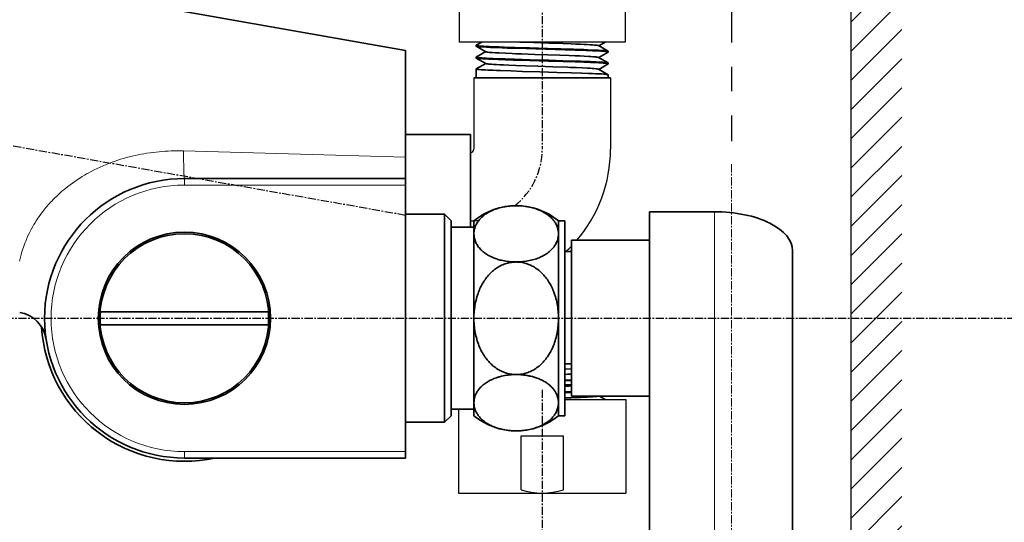
# Model space of a CAD drawing. Units: millimetres. Extents: x 1414 to 3018, y -158 to 2234.
# Drawn here: x 2129 to 2280, y 995 to 1072 of the extents above; entities that cross this region are included whole.
import ezdxf

# ---------------------------------------------------------------- set-up
doc = ezdxf.new("R2010")
doc.units = ezdxf.units.MM
doc.linetypes.add('CENTER', pattern=[2, 1.25, -0.25, 0.25, -0.25])
doc.layers.add('hidden', color=4, linetype='CENTER', lineweight=9)
doc.layers.add('치수선', color=4, linetype='Continuous', lineweight=9)
doc.layers.add('标注', color=1, linetype='CENTER')
doc.styles.get("Standard").update_dxf_attribs({"font": 'romans.shx'})
doc.dimstyles.new('ISO-25', dxfattribs={"dimtxt": 10, "dimasz": 5, "dimexe": 1.25, "dimexo": 0.625, "dimgap": 1.3, "dimtad": 1, "dimdsep": 46, "dimtxsty": 'Standard', "dimcen": 2.5, "dimadec": 0, "dimazin": 0, "dimtfac": 1, "dimtmove": 0, "dimatfit": 3, "dimfxl": 1, "dimarcsym": 0})

# ---------------------------------------------------------------- blocks, each defined once
blk = doc.blocks.new('*D34')
at = {"layer": 'Defpoints', "color": 0, "transparency": 16777216}
for p in [(2029.46, 1070.24), (1978.35, 1061.46), (2187.92, 1042.3), (2020.39, 1026.46), (2316.69, 1026.46)]:
    blk.add_point(p, dxfattribs=at)
at = {"layer": '치수선', "color": 0, "lineweight": -2, "transparency": 16777216}
for p, q in [((2028.85, 1070.35), (1979.66, 1079.02)), ((2019.77, 1026.46), (1975.06, 1026.46))]:
    blk.add_line(p, q, dxfattribs=at)
blk.add_arc((2277.72, 1026.46), 301.41, 170.9495, 179.0495, dxfattribs=at)
at = {"layer": '치수선', "color": 0, "transparency": 16777216}
for points in [[(1979.24, 1074.01), (1980.89, 1073.74), (1980.89, 1078.8)], [(1977.19, 1031.45), (1975.52, 1031.47), (1976.31, 1026.46)]]:
    blk.add_solid(points, dxfattribs=at)
at = {"layer": '치수선', "color": 0, "transparency": 16777216, "insert": (1971.18, 1053.28), "char_height": 10, "attachment_point": 5, "rotation": 84.9995}
blk.add_mtext('10°', dxfattribs=at)
blk = doc.blocks.new('*D41')
at = {"layer": 'Defpoints', "color": 0, "transparency": 16777216}
for p in [(2054.65, 1065.8), (2256.42, 938.34), (2054.65, 872.08)]:
    blk.add_point(p, dxfattribs=at)
at = {"layer": '치수선', "color": 0, "lineweight": -2, "transparency": 16777216}
for p, q in [((2054.65, 1065.17), (2054.65, 870.83)), ((2256.42, 937.71), (2256.42, 870.83)), ((2251.42, 872.08), (2059.65, 872.08))]:
    blk.add_line(p, q, dxfattribs=at)
at = {"layer": '치수선', "color": 0, "transparency": 16777216}
for points in [[(2059.65, 872.91), (2059.65, 871.24), (2054.65, 872.08)], [(2251.42, 872.91), (2251.42, 871.24), (2256.42, 872.08)]]:
    blk.add_solid(points, dxfattribs=at)
at = {"layer": '치수선', "color": 0, "transparency": 16777216, "insert": (2155.54, 878.38), "char_height": 10, "attachment_point": 5}
blk.add_mtext('201.78', dxfattribs=at)
blk = doc.blocks.new('*D95')
at = {"layer": 'Defpoints', "color": 0, "transparency": 16777216}
for p in [(2168.78, 1501), (2256.42, 1481.49), (2086.37, 1324.27), (2186.35, 1210.56), (2256.42, 976.14)]:
    blk.add_point(p, dxfattribs=at)
at = {"layer": '치수선', "color": 0, "lineweight": -2, "transparency": 16777216}
blk.add_line((2086.11, 1323.7), (2051.56, 1249.62), dxfattribs=at)
blk.add_arc((2256.42, 1688.95), 483.49, 245.5925, 269.4075, dxfattribs=at)
at = {"layer": '치수선', "color": 0, "transparency": 16777216}
for points in [[(2056.28, 1247.91), (2056.98, 1249.42), (2052.09, 1250.76)], [(2251.43, 1206.32), (2251.42, 1204.65), (2256.42, 1205.46)]]:
    blk.add_solid(points, dxfattribs=at)
at = {"layer": '치수선', "color": 0, "transparency": 16777216, "insert": (2147.07, 1224.46), "char_height": 10, "attachment_point": 5, "rotation": 346.7518}
blk.add_mtext('25°', dxfattribs=at)
blk = doc.blocks.new('*D96')
at = {"layer": 'Defpoints', "color": 0, "transparency": 16777216}
for p in [(2256.42, 1481.49), (2141.09, 1288.51), (2118.86, 1269.75), (2119.81, 1177.3), (2256.42, 976.14)]:
    blk.add_point(p, dxfattribs=at)
at = {"layer": '치수선', "color": 0, "lineweight": -2, "transparency": 16777216}
blk.add_line((2118.38, 1269.35), (2064.93, 1224.27), dxfattribs=at)
blk.add_arc((2256.42, 1385.79), 249.26, 221.2961, 268.8507, dxfattribs=at)
at = {"layer": '치수선', "color": 0, "transparency": 16777216}
for points in [[(2068.52, 1220.74), (2069.78, 1221.83), (2065.89, 1225.07)], [(2251.43, 1137.41), (2251.42, 1135.74), (2256.42, 1136.52)]]:
    blk.add_solid(points, dxfattribs=at)
at = {"layer": '치수선', "color": 0, "transparency": 16777216, "insert": (2154.03, 1165.46), "char_height": 10, "attachment_point": 5, "rotation": 335.0734}
blk.add_mtext('50°', dxfattribs=at)

msp = doc.modelspace()

# ---------------------------------------------------------------- hatches: boundary and pattern name
h = msp.add_hatch()
h.set_pattern_fill('ANSI31', color=256)
h.set_pattern_definition([(45, (27.313, 118.148), (-2.245064, 2.245064), [])])
h.paths.add_polyline_path([(2256.424, 976.139), (2256.424, 1481.492), (2264.214, 1481.492), (2264.214, 976.139)])

# ---------------------------------------------------------------- linework, layer by layer
for p, q in [((2256.424, 976.139), (2256.424, 1481.492)), ((2196.174, 1099.943), (2196.174, 1068.961)), ((2221.674, 1099.943), (2221.674, 1068.961)), ((2221.674, 1068.961), (2196.174, 1068.961)), ((2198.424, 1063.461), (2198.424, 1052.461)), ((2219.424, 1063.461), (2219.424, 1052.461)), ((2212.424, 1013.961), (2221.774, 1013.961)), ((2221.774, 1013.961), (2221.774, 999.561)), ((2196.074, 1012.461), (2196.074, 999.561)), ((2205.674, 1000.061), (2205.674, 1008.361)), ((2205.674, 1008.361), (2212.174, 1008.361)), ((2212.174, 1000.061), (2212.174, 1008.361)), ((2196.074, 999.561), (2221.774, 999.561))]:
    msp.add_line(p, q)
at = {"color": 7, "lineweight": 35}
for p, q in [((2187.924, 1067.683), (2127.53, 1078.332)), ((2198.424, 1063.461), (2219.424, 1063.461)), ((2153.924, 1047.961), (2187.924, 1047.961)), ((2187.924, 1005.961), (2187.924, 1046.961)), ((2213.424, 1016.068), (2213.424, 1038.461)), ((2247.424, 976.231), (2247.424, 1036.853)), ((2247.424, 976.231), (2247.424, 1036.853)), ((2212.424, 1033.961), (2212.424, 1011.461)), ((2225.424, 979.633), (2225.424, 1032.461)), ((2212.424, 1019.461), (2213.424, 1019.461)), ((2187.924, 1004.961), (2153.924, 1004.961))]:
    msp.add_line(p, q, dxfattribs=at)
at = {"color": 7, "lineweight": 35, "ltscale": 0.02495}
msp.add_line((2198.786, 1068.461), (2199.65, 1068.961), dxfattribs=at)
at = {"color": 7, "lineweight": 35, "ltscale": 0.02854}
for p, q in [((2217.617, 1068.389), (2218.605, 1068.961)), ((2217.74, 1014.461), (2218.605, 1013.96))]:
    msp.add_line(p, q, dxfattribs=at)
at = {"color": 7, "lineweight": 35, "ltscale": 0.411363}
msp.add_line((2187.924, 1067.683), (2187.924, 1051.228), dxfattribs=at)
at = {"color": 7, "lineweight": 35, "ltscale": 0.002887}
for p, q in [((2198.774, 1068.447), (2198.774, 1068.331)), ((2219.074, 1067.54), (2219.074, 1067.424)), ((2198.774, 1066.633), (2198.774, 1066.517)), ((2219.074, 1065.725), (2219.074, 1065.61))]:
    msp.add_line(p, q, dxfattribs=at)
at = {"color": 7, "lineweight": 35, "ltscale": 0.042869}
msp.add_line((2200.271, 1067.46), (2198.786, 1068.317), dxfattribs=at)
at = {"color": 7, "lineweight": 35, "ltscale": 0.041729}
msp.add_line((2198.786, 1066.647), (2200.232, 1067.482), dxfattribs=at)
at = {"color": 7, "lineweight": 35, "ltscale": 0.042422}
msp.add_line((2219.057, 1067.556), (2217.588, 1068.406), dxfattribs=at)
at = {"color": 7, "lineweight": 35, "ltscale": 0.041688}
msp.add_line((2217.617, 1066.575), (2219.061, 1067.41), dxfattribs=at)
at = {"color": 7, "lineweight": 35, "ltscale": 0.042515}
msp.add_line((2200.258, 1065.652), (2198.786, 1066.503), dxfattribs=at)
at = {"color": 7, "lineweight": 35, "ltscale": 0.041715}
msp.add_line((2198.786, 1064.832), (2200.231, 1065.668), dxfattribs=at)
at = {"color": 7, "lineweight": 35, "ltscale": 0.042541}
msp.add_line((2219.062, 1065.74), (2217.588, 1066.591), dxfattribs=at)
at = {"color": 7, "lineweight": 35, "ltscale": 0.041716}
msp.add_line((2217.617, 1064.76), (2219.061, 1065.596), dxfattribs=at)
at = {"color": 7, "lineweight": 35, "ltscale": 0.033943}
msp.add_line((2198.774, 1064.818), (2198.774, 1063.461), dxfattribs=at)
at = {"color": 7, "lineweight": 35, "ltscale": 0.042527}
msp.add_line((2219.061, 1063.926), (2217.588, 1064.777), dxfattribs=at)
at = {"color": 7, "lineweight": 35, "ltscale": 0.011265}
msp.add_line((2219.074, 1063.911), (2219.074, 1063.461), dxfattribs=at)
at = {"color": 7, "lineweight": 35, "ltscale": 0.25}
for p, q in [((2187.924, 1054.711), (2197.924, 1054.711)), ((2235.424, 1042.853), (2225.424, 1042.853))]:
    msp.add_line(p, q, dxfattribs=at)
at = {"color": 7, "lineweight": 35, "ltscale": 0.33125}
msp.add_line((2197.924, 1054.711), (2197.924, 1041.461), dxfattribs=at)
at = {"color": 7, "lineweight": 35, "ltscale": 0.348461}
msp.add_line((2197.924, 1040.461), (2197.924, 1054.399), dxfattribs=at)
at = {"color": 7, "lineweight": 13}
for p, q in [((2153.791, 1052.206), (2187.924, 1051.228)), ((2153.924, 1046.961), (2187.924, 1046.961)), ((2235.424, 971.839), (2235.424, 1042.853)), ((2187.924, 1005.961), (2153.924, 1005.961))]:
    msp.add_line(p, q, dxfattribs=at)
at = {"color": 7, "lineweight": 35, "ltscale": 0.081691}
msp.add_line((2187.924, 1047.961), (2187.924, 1051.228), dxfattribs=at)
at = {"color": 7, "lineweight": 13, "ltscale": 0.025}
for p, q in [((2153.924, 1047.961), (2153.924, 1046.961)), ((2153.924, 1004.961), (2153.924, 1005.961))]:
    msp.add_line(p, q, dxfattribs=at)
at = {"color": 7, "lineweight": 35, "ltscale": 0.025}
for p, q in [((2187.924, 1047.961), (2187.924, 1046.961)), ((2197.924, 1041.461), (2197.924, 1040.461)), ((2211.424, 1041.461), (2212.424, 1041.461)), ((2212.424, 1036.711), (2213.424, 1036.711)), ((2212.424, 1016.211), (2213.424, 1016.211)), ((2212.424, 1016.211), (2213.424, 1016.211)), ((2211.424, 1011.461), (2212.424, 1011.461)), ((2211.424, 1011.461), (2212.424, 1011.461)), ((2187.924, 1005.961), (2187.924, 1004.961))]:
    msp.add_line(p, q, dxfattribs=at)
at = {"color": 7, "lineweight": 35, "ltscale": 0.15}
for p, q in [((2187.924, 1042.461), (2193.924, 1042.461)), ((2187.924, 1010.461), (2193.924, 1010.461)), ((2187.924, 1010.461), (2193.924, 1010.461))]:
    msp.add_line(p, q, dxfattribs=at)
at = {"color": 7, "lineweight": 35, "ltscale": 0.4}
for p, q in [((2193.924, 1042.461), (2193.924, 1026.461)), ((2193.924, 1026.461), (2193.924, 1010.461))]:
    msp.add_line(p, q, dxfattribs=at)
at = {"color": 7, "lineweight": 35, "ltscale": 0.035355}
for p, q in [((2194.924, 1041.461), (2193.924, 1042.461)), ((2193.924, 1010.461), (2194.924, 1011.461)), ((2193.924, 1010.461), (2194.924, 1011.461))]:
    msp.add_line(p, q, dxfattribs=at)
at = {"color": 7, "lineweight": 35, "ltscale": 0.375}
for p, q in [((2194.924, 1041.461), (2194.924, 1026.461)), ((2194.924, 1026.461), (2194.924, 1011.461))]:
    msp.add_line(p, q, dxfattribs=at)
at = {"color": 7, "lineweight": 35, "ltscale": 0.050241}
for p, q in [((2198.424, 1041.461), (2198.424, 1039.451)), ((2211.424, 1041.461), (2211.424, 1039.451)), ((2198.424, 1013.47), (2198.424, 1011.461)), ((2211.424, 1011.461), (2211.424, 1013.47))]:
    msp.add_line(p, q, dxfattribs=at)
at = {"color": 7, "lineweight": 35, "ltscale": 0.1875}
for p, q in [((2212.424, 1041.461), (2212.424, 1033.961)), ((2198.424, 1033.961), (2198.424, 1026.461)), ((2211.424, 1026.461), (2211.424, 1033.961))]:
    msp.add_line(p, q, dxfattribs=at)
at = {"color": 7, "lineweight": 35, "ltscale": 0.259808}
msp.add_line((2225.424, 1032.461), (2225.424, 1042.853), dxfattribs=at)
at = {"color": 7, "lineweight": 35, "ltscale": 0.0875}
for p, q in [((2194.924, 1040.461), (2198.424, 1040.461)), ((2194.924, 1012.461), (2198.424, 1012.461)), ((2194.924, 1012.461), (2198.424, 1012.461))]:
    msp.add_line(p, q, dxfattribs=at)
at = {"color": 7, "lineweight": 35, "ltscale": 0.343275}
msp.add_line((2194.924, 1040.192), (2194.924, 1026.461), dxfattribs=at)
at = {"color": 7, "lineweight": 35, "ltscale": 0.137259}
for p, q in [((2198.424, 1039.451), (2198.424, 1033.961)), ((2211.424, 1033.961), (2211.424, 1039.451))]:
    msp.add_line(p, q, dxfattribs=at)
at = {"color": 7, "lineweight": 35, "ltscale": 0.3}
for p, q in [((2225.424, 1038.461), (2213.424, 1038.461)), ((2225.424, 1014.461), (2213.424, 1014.461)), ((2225.424, 1014.461), (2213.424, 1014.461))]:
    msp.add_line(p, q, dxfattribs=at)
at = {"color": 7, "lineweight": 35, "ltscale": 0.384375}
msp.add_line((2213.424, 1016.211), (2213.424, 1031.586), dxfattribs=at)
at = {"color": 7, "lineweight": 35, "ltscale": 0.32312}
for p, q in [((2140.999, 1027.461), (2153.924, 1027.461)), ((2153.924, 1027.461), (2166.849, 1027.461)), ((2140.999, 1025.461), (2153.924, 1025.461)), ((2153.924, 1025.461), (2166.849, 1025.461))]:
    msp.add_line(p, q, dxfattribs=at)
at = {"color": 7, "lineweight": 35, "ltscale": 0.344253}
msp.add_line((2194.924, 1026.461), (2194.924, 1012.69), dxfattribs=at)
at = {"color": 7, "lineweight": 35, "ltscale": 0.324759}
for p, q in [((2198.424, 1026.461), (2198.424, 1013.47)), ((2211.424, 1013.47), (2211.424, 1026.461))]:
    msp.add_line(p, q, dxfattribs=at)
at = {"color": 7, "lineweight": 35, "ltscale": 0.175}
msp.add_line((2198.424, 1026.461), (2198.424, 1019.461), dxfattribs=at)
at = {"color": 7, "lineweight": 35, "ltscale": 0.040192}
msp.add_line((2213.424, 1014.461), (2213.424, 1016.068), dxfattribs=at)
at = {"color": 7, "lineweight": 35}
for points in [[(2205.468, 1068.961), (2207.639, 1068.886), (2210, 1068.807), (2212.144, 1068.733), (2213.366, 1068.688), (2214.102, 1068.658), (2214.795, 1068.628), (2215.349, 1068.602), (2215.858, 1068.575), (2216.276, 1068.551), (2216.647, 1068.526), (2216.978, 1068.499), (2217.12, 1068.486), (2217.245, 1068.472), (2217.347, 1068.459), (2217.433, 1068.446), (2217.483, 1068.437), (2217.524, 1068.428), (2217.562, 1068.417), (2217.588, 1068.406)], [(2219.058, 1067.556), (2219.041, 1067.563), (2218.994, 1067.576), (2218.94, 1067.587), (2218.873, 1067.597), (2218.779, 1067.609), (2218.653, 1067.623), (2218.499, 1067.637), (2218.338, 1067.65), (2217.993, 1067.674), (2217.577, 1067.698), (2216.868, 1067.734), (2215.947, 1067.773), (2215.311, 1067.797), (2214.655, 1067.82), (2213.727, 1067.851), (2211.766, 1067.911), (2209.741, 1067.97), (2206.986, 1068.049), (2204.724, 1068.116), (2203.116, 1068.169), (2202.285, 1068.199), (2201.402, 1068.234), (2200.785, 1068.262), (2200.239, 1068.29), (2199.918, 1068.308), (2199.626, 1068.328), (2199.392, 1068.345), (2199.203, 1068.363), (2199.029, 1068.382), (2198.91, 1068.4), (2198.86, 1068.409), (2198.82, 1068.419), (2198.791, 1068.43), (2198.782, 1068.435), (2198.776, 1068.441), (2198.774, 1068.447)], [(2198.788, 1068.316), (2198.809, 1068.308), (2198.837, 1068.299), (2198.873, 1068.291), (2198.933, 1068.28), (2199.007, 1068.269), (2199.115, 1068.256), (2199.247, 1068.243), (2199.509, 1068.221), (2199.816, 1068.199), (2200.343, 1068.169), (2200.994, 1068.137), (2201.823, 1068.102), (2202.742, 1068.067), (2203.547, 1068.039), (2204.34, 1068.013), (2206.45, 1067.949), (2209.423, 1067.864), (2212.465, 1067.775), (2213.991, 1067.727), (2214.674, 1067.704), (2215.693, 1067.667), (2216.642, 1067.628), (2217.323, 1067.596), (2217.944, 1067.562), (2218.353, 1067.534), (2218.566, 1067.516), (2218.739, 1067.499), (2218.821, 1067.489), (2218.896, 1067.478), (2218.96, 1067.467), (2219.005, 1067.458), (2219.039, 1067.448), (2219.061, 1067.439), (2219.068, 1067.434), (2219.073, 1067.429), (2219.074, 1067.424)], [(2200.271, 1067.46), (2200.296, 1067.451), (2200.314, 1067.446), (2200.35, 1067.437), (2200.454, 1067.419), (2200.61, 1067.398), (2200.831, 1067.375), (2200.996, 1067.361), (2201.293, 1067.339), (2201.741, 1067.31), (2202.28, 1067.28), (2203.237, 1067.235), (2204.298, 1067.191), (2204.855, 1067.169), (2205.763, 1067.136), (2207.781, 1067.067), (2209.784, 1067), (2211.629, 1066.937), (2213.086, 1066.884), (2214.013, 1066.848), (2214.727, 1066.817), (2215.388, 1066.786), (2216.091, 1066.748), (2216.402, 1066.729), (2216.684, 1066.709), (2216.932, 1066.689), (2217.144, 1066.669), (2217.271, 1066.655), (2217.378, 1066.641), (2217.45, 1066.629), (2217.508, 1066.618), (2217.543, 1066.609), (2217.57, 1066.6), (2217.589, 1066.591)], [(2219.062, 1065.74), (2219.046, 1065.747), (2219.023, 1065.754), (2218.994, 1065.762), (2218.937, 1065.773), (2218.866, 1065.784), (2218.78, 1065.795), (2218.682, 1065.806), (2218.465, 1065.826), (2218.25, 1065.843), (2217.985, 1065.86), (2217.627, 1065.881), (2217.21, 1065.903), (2216.765, 1065.924), (2216.303, 1065.944), (2215.578, 1065.973), (2214.811, 1066), (2213.892, 1066.031), (2212.091, 1066.087), (2209.953, 1066.15), (2207.049, 1066.233), (2204.657, 1066.304), (2203.189, 1066.352), (2202.127, 1066.391), (2201.312, 1066.424), (2200.849, 1066.445), (2200.426, 1066.465), (2199.946, 1066.492), (2199.712, 1066.507), (2199.486, 1066.524), (2199.313, 1066.538), (2199.163, 1066.552), (2198.984, 1066.574), (2198.92, 1066.583), (2198.869, 1066.593), (2198.832, 1066.602), (2198.803, 1066.611), (2198.785, 1066.619), (2198.779, 1066.624), (2198.775, 1066.628), (2198.774, 1066.633)], [(2198.787, 1066.502), (2198.807, 1066.494), (2198.834, 1066.486), (2198.87, 1066.477), (2198.929, 1066.466), (2199.002, 1066.456), (2199.112, 1066.442), (2199.245, 1066.429), (2199.508, 1066.407), (2199.819, 1066.385), (2200.329, 1066.355), (2200.723, 1066.335), (2201.18, 1066.314), (2202.144, 1066.275), (2203.203, 1066.236), (2204.483, 1066.194), (2205.716, 1066.156), (2207.025, 1066.118), (2209.887, 1066.036), (2212.133, 1065.971), (2213.964, 1065.913), (2215.312, 1065.867), (2216.345, 1065.827), (2216.861, 1065.804), (2217.611, 1065.767), (2217.991, 1065.745), (2218.318, 1065.722), (2218.523, 1065.705), (2218.702, 1065.688), (2218.863, 1065.669), (2218.927, 1065.659), (2218.979, 1065.649), (2219.016, 1065.641), (2219.044, 1065.632), (2219.063, 1065.623), (2219.069, 1065.619), (2219.073, 1065.614), (2219.074, 1065.61)], [(2200.258, 1065.652), (2200.274, 1065.644), (2200.297, 1065.636), (2200.332, 1065.627), (2200.379, 1065.617), (2200.477, 1065.601), (2200.557, 1065.59), (2200.721, 1065.572), (2200.907, 1065.554), (2201.138, 1065.536), (2201.488, 1065.511), (2201.876, 1065.488), (2202.387, 1065.46), (2202.991, 1065.432), (2203.801, 1065.396), (2204.887, 1065.354), (2206.366, 1065.3), (2208.262, 1065.236), (2210.534, 1065.16), (2212.82, 1065.08), (2213.236, 1065.064), (2214.197, 1065.026), (2215.121, 1064.985), (2215.818, 1064.949), (2216.057, 1064.936), (2216.323, 1064.919), (2216.618, 1064.899), (2216.916, 1064.876), (2217.16, 1064.853), (2217.353, 1064.83), (2217.43, 1064.818), (2217.493, 1064.807), (2217.534, 1064.797), (2217.566, 1064.787), (2217.588, 1064.777)], [(2219.061, 1063.926), (2219.042, 1063.934), (2219.015, 1063.942), (2218.98, 1063.95), (2218.921, 1063.961), (2218.848, 1063.972), (2218.737, 1063.986), (2218.604, 1063.999), (2218.339, 1064.022), (2218.028, 1064.043), (2217.508, 1064.074), (2217.11, 1064.094), (2216.646, 1064.115), (2216.042, 1064.14), (2215.03, 1064.178), (2213.433, 1064.232), (2211.223, 1064.299), (2208.554, 1064.375), (2205.909, 1064.452), (2204.104, 1064.508), (2202.506, 1064.562), (2201.911, 1064.585), (2201.354, 1064.608), (2200.551, 1064.645), (2200.158, 1064.666), (2199.803, 1064.687), (2199.535, 1064.706), (2199.3, 1064.725), (2199.088, 1064.746), (2199.003, 1064.757), (2198.931, 1064.767), (2198.879, 1064.777), (2198.836, 1064.786), (2198.804, 1064.796), (2198.788, 1064.803), (2198.778, 1064.811), (2198.774, 1064.816), (2198.774, 1064.818)], [(2198.424, 1039.451), (2198.425, 1039.529), (2198.428, 1039.608), (2198.435, 1039.714), (2198.446, 1039.82), (2198.461, 1039.926), (2198.483, 1040.054), (2198.512, 1040.182), (2198.546, 1040.311), (2198.586, 1040.44), (2198.632, 1040.57), (2198.69, 1040.713), (2198.756, 1040.856), (2198.83, 1040.998), (2198.912, 1041.14), (2199.004, 1041.283), (2199.105, 1041.426), (2199.159, 1041.497), (2199.215, 1041.568), (2199.273, 1041.638), (2199.334, 1041.708), (2199.435, 1041.819), (2199.543, 1041.928), (2199.657, 1042.036), (2199.777, 1042.143), (2199.903, 1042.247), (2200.038, 1042.352), (2200.179, 1042.454), (2200.326, 1042.554), (2200.479, 1042.651), (2200.638, 1042.745), (2200.807, 1042.838), (2200.981, 1042.927), (2201.16, 1043.013), (2201.345, 1043.095), (2201.536, 1043.172), (2201.735, 1043.248), (2201.938, 1043.318), (2202.146, 1043.384), (2202.357, 1043.445), (2202.572, 1043.501), (2202.792, 1043.553), (2203.017, 1043.599), (2203.243, 1043.641), (2203.472, 1043.677), (2203.702, 1043.708), (2203.945, 1043.734), (2204.189, 1043.755), (2204.433, 1043.769), (2204.678, 1043.778), (2204.924, 1043.781)], [(2204.924, 1043.781), (2205.16, 1043.778), (2205.395, 1043.77), (2205.63, 1043.757), (2205.864, 1043.738), (2206.096, 1043.713), (2206.328, 1043.684), (2206.557, 1043.649), (2206.783, 1043.609), (2207.007, 1043.563), (2207.229, 1043.512), (2207.446, 1043.457), (2207.659, 1043.397), (2207.868, 1043.332), (2208.074, 1043.262), (2208.275, 1043.187), (2208.469, 1043.109), (2208.658, 1043.026), (2208.841, 1042.94), (2209.019, 1042.85), (2209.19, 1042.756), (2209.369, 1042.651), (2209.54, 1042.542), (2209.704, 1042.429), (2209.86, 1042.314), (2210.008, 1042.196), (2210.148, 1042.075), (2210.281, 1041.951), (2210.405, 1041.826), (2210.522, 1041.699), (2210.602, 1041.605), (2210.679, 1041.51), (2210.751, 1041.415), (2210.803, 1041.343), (2210.852, 1041.271), (2210.944, 1041.126), (2211.026, 1040.982), (2211.1, 1040.838), (2211.166, 1040.693), (2211.224, 1040.548), (2211.268, 1040.421), (2211.307, 1040.294), (2211.339, 1040.168), (2211.367, 1040.042), (2211.389, 1039.917), (2211.399, 1039.839), (2211.408, 1039.761), (2211.42, 1039.605), (2211.424, 1039.451)], [(2204.922, 1035.121), (2204.642, 1035.125), (2204.361, 1035.136), (2204.22, 1035.145), (2204.079, 1035.156), (2203.938, 1035.168), (2203.797, 1035.183), (2203.57, 1035.211), (2203.343, 1035.245), (2203.117, 1035.283), (2202.892, 1035.328), (2202.668, 1035.378), (2202.482, 1035.423), (2202.299, 1035.473), (2202.118, 1035.526), (2201.939, 1035.583), (2201.764, 1035.644), (2201.593, 1035.707), (2201.428, 1035.773), (2201.268, 1035.841), (2201.113, 1035.911), (2200.962, 1035.984), (2200.816, 1036.059), (2200.675, 1036.136), (2200.515, 1036.229), (2200.362, 1036.325), (2200.215, 1036.423), (2200.075, 1036.522), (2199.942, 1036.624), (2199.863, 1036.687), (2199.787, 1036.751), (2199.641, 1036.88), (2199.504, 1037.013), (2199.376, 1037.147), (2199.258, 1037.282), (2199.148, 1037.419), (2199.046, 1037.557), (2198.952, 1037.697), (2198.866, 1037.839), (2198.788, 1037.983), (2198.718, 1038.128), (2198.655, 1038.274), (2198.6, 1038.42), (2198.553, 1038.568), (2198.512, 1038.717), (2198.48, 1038.868), (2198.455, 1039.012), (2198.438, 1039.157), (2198.427, 1039.303), (2198.424, 1039.451)], [(2204.926, 1035.121), (2205.186, 1035.124), (2205.446, 1035.134), (2205.704, 1035.151), (2205.96, 1035.174), (2206.213, 1035.203), (2206.462, 1035.238), (2206.706, 1035.279), (2206.946, 1035.326), (2207.181, 1035.378), (2207.411, 1035.435), (2207.631, 1035.497), (2207.844, 1035.562), (2208.051, 1035.632), (2208.252, 1035.706), (2208.447, 1035.784), (2208.631, 1035.863), (2208.808, 1035.946), (2208.98, 1036.032), (2209.145, 1036.121), (2209.304, 1036.212), (2209.488, 1036.326), (2209.663, 1036.443), (2209.828, 1036.564), (2209.985, 1036.687), (2210.132, 1036.813), (2210.271, 1036.941), (2210.401, 1037.071), (2210.522, 1037.203), (2210.634, 1037.335), (2210.738, 1037.469), (2210.835, 1037.605), (2210.924, 1037.742), (2211.005, 1037.88), (2211.078, 1038.02), (2211.145, 1038.161), (2211.205, 1038.304), (2211.257, 1038.448), (2211.303, 1038.594), (2211.341, 1038.74), (2211.372, 1038.888), (2211.395, 1039.027), (2211.411, 1039.167), (2211.421, 1039.309), (2211.424, 1039.451)], [(2198.424, 1026.461), (2198.427, 1026.745), (2198.437, 1027.029), (2198.453, 1027.311), (2198.476, 1027.593), (2198.506, 1027.875), (2198.542, 1028.155), (2198.584, 1028.426), (2198.631, 1028.694), (2198.685, 1028.96), (2198.745, 1029.225), (2198.812, 1029.487), (2198.885, 1029.747), (2198.969, 1030.02), (2199.014, 1030.155), (2199.06, 1030.289), (2199.126, 1030.467), (2199.194, 1030.643), (2199.265, 1030.817), (2199.356, 1031.024), (2199.45, 1031.227), (2199.55, 1031.428), (2199.654, 1031.625), (2199.762, 1031.818), (2199.881, 1032.017), (2200.004, 1032.211), (2200.132, 1032.4), (2200.264, 1032.584), (2200.402, 1032.764), (2200.543, 1032.938), (2200.683, 1033.1), (2200.827, 1033.256), (2200.975, 1033.407), (2201.126, 1033.553), (2201.28, 1033.692), (2201.437, 1033.824), (2201.596, 1033.95), (2201.756, 1034.07), (2201.918, 1034.182), (2202.045, 1034.264), (2202.173, 1034.343), (2202.3, 1034.417), (2202.395, 1034.469), (2202.491, 1034.52), (2202.587, 1034.568), (2202.683, 1034.614), (2202.873, 1034.699), (2203.061, 1034.775), (2203.249, 1034.842), (2203.435, 1034.902), (2203.617, 1034.952), (2203.796, 1034.996), (2203.973, 1035.032), (2204.149, 1035.062), (2204.325, 1035.086), (2204.501, 1035.103), (2204.643, 1035.113), (2204.784, 1035.119), (2204.924, 1035.121)], [(2211.424, 1026.461), (2211.421, 1026.747), (2211.411, 1027.032), (2211.394, 1027.316), (2211.371, 1027.596), (2211.342, 1027.874), (2211.306, 1028.152), (2211.264, 1028.424), (2211.216, 1028.695), (2211.161, 1028.965), (2211.101, 1029.231), (2211.034, 1029.495), (2210.961, 1029.755), (2210.919, 1029.894), (2210.875, 1030.031), (2210.83, 1030.167), (2210.783, 1030.302), (2210.717, 1030.48), (2210.648, 1030.657), (2210.577, 1030.831), (2210.486, 1031.037), (2210.392, 1031.24), (2210.292, 1031.439), (2210.189, 1031.635), (2210.081, 1031.827), (2209.962, 1032.025), (2209.839, 1032.218), (2209.711, 1032.407), (2209.579, 1032.591), (2209.441, 1032.77), (2209.299, 1032.944), (2209.158, 1033.107), (2209.012, 1033.265), (2208.862, 1033.417), (2208.709, 1033.564), (2208.552, 1033.705), (2208.393, 1033.839), (2208.234, 1033.964), (2208.072, 1034.084), (2207.907, 1034.196), (2207.741, 1034.303), (2207.572, 1034.403), (2207.401, 1034.497), (2207.213, 1034.592), (2207.022, 1034.679), (2206.83, 1034.758), (2206.636, 1034.829), (2206.44, 1034.893), (2206.243, 1034.949), (2206.045, 1034.997), (2205.846, 1035.038), (2205.646, 1035.07), (2205.446, 1035.094), (2205.245, 1035.111), (2205.085, 1035.118), (2204.924, 1035.121)], [(2204.924, 1017.8), (2204.739, 1017.804), (2204.555, 1017.814), (2204.371, 1017.83), (2204.187, 1017.853), (2204.004, 1017.883), (2203.821, 1017.92), (2203.64, 1017.963), (2203.459, 1018.012), (2203.28, 1018.068), (2203.102, 1018.131), (2202.925, 1018.2), (2202.75, 1018.276), (2202.575, 1018.359), (2202.402, 1018.448), (2202.23, 1018.544), (2202.061, 1018.647), (2201.894, 1018.756), (2201.729, 1018.871), (2201.568, 1018.992), (2201.409, 1019.12), (2201.254, 1019.252), (2201.111, 1019.382), (2200.972, 1019.517), (2200.835, 1019.656), (2200.702, 1019.8), (2200.573, 1019.949), (2200.467, 1020.075), (2200.364, 1020.205), (2200.264, 1020.338), (2200.19, 1020.438), (2200.118, 1020.54), (2200.047, 1020.645), (2199.977, 1020.751), (2199.851, 1020.952), (2199.73, 1021.158), (2199.615, 1021.368), (2199.505, 1021.583), (2199.4, 1021.801), (2199.3, 1022.024), (2199.201, 1022.26), (2199.108, 1022.501), (2199.021, 1022.744), (2198.94, 1022.991), (2198.866, 1023.24), (2198.797, 1023.492), (2198.731, 1023.757), (2198.672, 1024.025), (2198.619, 1024.296), (2198.572, 1024.568), (2198.532, 1024.842), (2198.498, 1025.116), (2198.471, 1025.384), (2198.45, 1025.652), (2198.436, 1025.921), (2198.427, 1026.19), (2198.424, 1026.461)], [(2204.924, 1017.8), (2205.109, 1017.804), (2205.293, 1017.814), (2205.477, 1017.83), (2205.661, 1017.853), (2205.844, 1017.883), (2206.026, 1017.92), (2206.208, 1017.963), (2206.389, 1018.012), (2206.569, 1018.069), (2206.747, 1018.132), (2206.924, 1018.201), (2207.1, 1018.277), (2207.274, 1018.359), (2207.446, 1018.448), (2207.616, 1018.543), (2207.784, 1018.645), (2207.951, 1018.754), (2208.115, 1018.869), (2208.277, 1018.99), (2208.435, 1019.117), (2208.591, 1019.25), (2208.748, 1019.393), (2208.901, 1019.542), (2209.051, 1019.697), (2209.197, 1019.858), (2209.338, 1020.023), (2209.475, 1020.194), (2209.601, 1020.36), (2209.722, 1020.53), (2209.84, 1020.703), (2209.953, 1020.881), (2210.062, 1021.063), (2210.15, 1021.217), (2210.236, 1021.374), (2210.318, 1021.532), (2210.378, 1021.653), (2210.436, 1021.775), (2210.548, 1022.022), (2210.646, 1022.257), (2210.738, 1022.496), (2210.825, 1022.739), (2210.906, 1022.986), (2210.981, 1023.235), (2211.05, 1023.488), (2211.115, 1023.751), (2211.174, 1024.017), (2211.227, 1024.285), (2211.274, 1024.559), (2211.315, 1024.835), (2211.349, 1025.112), (2211.376, 1025.38), (2211.397, 1025.648), (2211.412, 1025.918), (2211.421, 1026.189), (2211.424, 1026.461)], [(2213.433, 1018.689), (2212.424, 1018.659)], [(2198.424, 1013.47), (2198.428, 1013.626), (2198.44, 1013.781), (2198.459, 1013.936), (2198.487, 1014.091), (2198.515, 1014.215), (2198.549, 1014.339), (2198.587, 1014.463), (2198.631, 1014.587), (2198.681, 1014.71), (2198.736, 1014.833), (2198.797, 1014.955), (2198.863, 1015.077), (2198.936, 1015.197), (2199.014, 1015.317), (2199.109, 1015.451), (2199.212, 1015.583), (2199.322, 1015.714), (2199.44, 1015.843), (2199.565, 1015.969), (2199.698, 1016.093), (2199.839, 1016.214), (2199.987, 1016.332), (2200.143, 1016.448), (2200.292, 1016.55), (2200.448, 1016.651), (2200.609, 1016.747), (2200.776, 1016.841), (2200.948, 1016.93), (2201.129, 1017.018), (2201.315, 1017.101), (2201.505, 1017.18), (2201.698, 1017.254), (2201.895, 1017.323), (2202.02, 1017.364), (2202.147, 1017.403), (2202.274, 1017.441), (2202.401, 1017.476), (2202.529, 1017.509), (2202.656, 1017.541), (2202.912, 1017.598), (2203.169, 1017.647), (2203.424, 1017.689), (2203.677, 1017.724), (2203.928, 1017.752), (2204.173, 1017.773), (2204.419, 1017.788), (2204.665, 1017.797), (2204.924, 1017.8)], [(2211.424, 1013.47), (2211.42, 1013.623), (2211.409, 1013.776), (2211.39, 1013.929), (2211.363, 1014.082), (2211.328, 1014.234), (2211.285, 1014.386), (2211.235, 1014.537), (2211.176, 1014.688), (2211.109, 1014.839), (2211.072, 1014.914), (2211.033, 1014.989), (2210.978, 1015.087), (2210.92, 1015.185), (2210.858, 1015.282), (2210.768, 1015.412), (2210.671, 1015.54), (2210.567, 1015.667), (2210.457, 1015.791), (2210.339, 1015.913), (2210.215, 1016.033), (2210.084, 1016.15), (2209.946, 1016.265), (2209.802, 1016.377), (2209.663, 1016.478), (2209.518, 1016.575), (2209.369, 1016.67), (2209.213, 1016.762), (2209.053, 1016.851), (2208.912, 1016.924), (2208.769, 1016.994), (2208.622, 1017.062), (2208.472, 1017.127), (2208.32, 1017.189), (2208.165, 1017.248), (2208.004, 1017.305), (2207.841, 1017.36), (2207.674, 1017.411), (2207.548, 1017.448), (2207.421, 1017.483), (2207.164, 1017.547), (2207.032, 1017.577), (2206.899, 1017.605), (2206.765, 1017.631), (2206.63, 1017.656), (2206.358, 1017.699), (2206.084, 1017.734), (2205.853, 1017.758), (2205.622, 1017.776), (2205.39, 1017.79), (2205.157, 1017.798), (2204.924, 1017.8)], [(2212.424, 1017.827), (2212.82, 1017.841), (2213.236, 1017.857), (2213.424, 1017.864)], [(2212.424, 1016.96), (2213.424, 1016.991)], [(2213.447, 1016.876), (2212.424, 1016.844)], [(2212.424, 1016.013), (2213.086, 1016.037), (2213.424, 1016.05)], [(2212.424, 1015.145), (2212.465, 1015.146), (2213.424, 1015.176)], [(2213.424, 1015.061), (2212.424, 1015.03)], [(2212.424, 1014.198), (2213.366, 1014.233), (2214.102, 1014.263), (2214.795, 1014.293), (2215.349, 1014.319), (2215.858, 1014.346), (2216.276, 1014.37), (2216.647, 1014.395), (2216.978, 1014.422), (2217.12, 1014.435), (2217.245, 1014.449), (2217.347, 1014.462)], [(2204.924, 1009.14), (2204.676, 1009.143), (2204.427, 1009.152), (2204.177, 1009.167), (2203.926, 1009.189), (2203.672, 1009.217), (2203.417, 1009.252), (2203.161, 1009.295), (2202.904, 1009.344), (2202.645, 1009.402), (2202.516, 1009.434), (2202.388, 1009.468), (2202.218, 1009.516), (2202.049, 1009.567), (2201.882, 1009.622), (2201.716, 1009.68), (2201.553, 1009.742), (2201.392, 1009.807), (2201.235, 1009.875), (2201.081, 1009.945), (2200.931, 1010.019), (2200.741, 1010.119), (2200.558, 1010.223), (2200.382, 1010.331), (2200.213, 1010.443), (2200.052, 1010.559), (2199.898, 1010.678), (2199.752, 1010.8), (2199.614, 1010.925), (2199.484, 1011.052), (2199.376, 1011.166), (2199.274, 1011.281), (2199.179, 1011.398), (2199.089, 1011.517), (2199.005, 1011.637), (2198.927, 1011.756), (2198.856, 1011.877), (2198.79, 1011.999), (2198.73, 1012.121), (2198.675, 1012.245), (2198.616, 1012.395), (2198.565, 1012.547), (2198.522, 1012.7), (2198.486, 1012.853), (2198.459, 1013.006), (2198.439, 1013.161), (2198.428, 1013.315), (2198.424, 1013.47)], [(2204.924, 1009.14), (2205.155, 1009.143), (2205.386, 1009.15), (2205.616, 1009.163), (2205.845, 1009.182), (2206.073, 1009.205), (2206.298, 1009.233), (2206.522, 1009.267), (2206.744, 1009.305), (2206.963, 1009.348), (2207.18, 1009.397), (2207.391, 1009.449), (2207.598, 1009.506), (2207.803, 1009.568), (2208.003, 1009.635), (2208.198, 1009.705), (2208.405, 1009.786), (2208.607, 1009.872), (2208.802, 1009.962), (2208.992, 1010.057), (2209.175, 1010.157), (2209.351, 1010.26), (2209.521, 1010.366), (2209.683, 1010.477), (2209.838, 1010.59), (2209.967, 1010.692), (2210.092, 1010.796), (2210.21, 1010.903), (2210.323, 1011.011), (2210.43, 1011.121), (2210.53, 1011.231), (2210.625, 1011.343), (2210.714, 1011.456), (2210.798, 1011.571), (2210.877, 1011.687), (2210.967, 1011.833), (2211.048, 1011.98), (2211.121, 1012.128), (2211.187, 1012.279), (2211.244, 1012.43), (2211.294, 1012.582), (2211.335, 1012.735), (2211.369, 1012.889), (2211.393, 1013.033), (2211.41, 1013.178), (2211.42, 1013.324), (2211.424, 1013.47)]]:
    msp.add_lwpolyline(points, dxfattribs=at)
at = {"color": 7, "lineweight": 13}
for points in [[(2142.401, 1050.324), (2142.825, 1050.483), (2143.253, 1050.635), (2143.683, 1050.78), (2144.116, 1050.918), (2144.553, 1051.049), (2144.994, 1051.174), (2145.439, 1051.292), (2145.886, 1051.402), (2146.336, 1051.506), (2146.789, 1051.602), (2147.247, 1051.693), (2147.707, 1051.776), (2148.168, 1051.852), (2148.632, 1051.921), (2149.096, 1051.983), (2149.562, 1052.038), (2150.029, 1052.086), (2150.496, 1052.126), (2150.964, 1052.159), (2151.433, 1052.185), (2151.903, 1052.204), (2152.375, 1052.215), (2152.846, 1052.219), (2153.318, 1052.216), (2153.791, 1052.206)], [(2153.791, 1052.206), (2153.799, 1051.141), (2153.805, 1050.611), (2153.814, 1050.095), (2153.824, 1049.602), (2153.837, 1049.145), (2153.853, 1048.719), (2153.871, 1048.37), (2153.88, 1048.232), (2153.89, 1048.121), (2153.898, 1048.057), (2153.905, 1048.009), (2153.913, 1047.978), (2153.918, 1047.966), (2153.92, 1047.962), (2153.923, 1047.961), (2153.924, 1047.961)], [(2128.572, 1035.227), (2128.668, 1035.652), (2128.72, 1035.866), (2128.776, 1036.082), (2128.834, 1036.299), (2128.896, 1036.517), (2128.987, 1036.821), (2129.084, 1037.128), (2129.184, 1037.423), (2129.289, 1037.72), (2129.401, 1038.019), (2129.52, 1038.319), (2129.685, 1038.714), (2129.866, 1039.121), (2130.058, 1039.526), (2130.159, 1039.731), (2130.264, 1039.935), (2130.428, 1040.245), (2130.601, 1040.557), (2130.781, 1040.868), (2130.963, 1041.171), (2131.104, 1041.398), (2131.248, 1041.621), (2131.394, 1041.842), (2131.543, 1042.06), (2131.745, 1042.347), (2131.949, 1042.625), (2132.157, 1042.901), (2132.314, 1043.103), (2132.475, 1043.302), (2132.638, 1043.501), (2132.806, 1043.699), (2132.98, 1043.901), (2133.159, 1044.103), (2133.338, 1044.3), (2133.52, 1044.494), (2133.769, 1044.753), (2134.024, 1045.01), (2134.284, 1045.262), (2134.549, 1045.512), (2134.818, 1045.757), (2135.093, 1045.999), (2135.382, 1046.245), (2135.675, 1046.486), (2135.974, 1046.723), (2136.332, 1046.997), (2136.694, 1047.264), (2137.063, 1047.524), (2137.437, 1047.778), (2137.819, 1048.026), (2138.208, 1048.269), (2138.541, 1048.469), (2138.88, 1048.665), (2139.226, 1048.858), (2139.576, 1049.046), (2140.03, 1049.279), (2140.492, 1049.505), (2140.963, 1049.724), (2141.434, 1049.932), (2141.915, 1050.132), (2142.401, 1050.324)]]:
    msp.add_lwpolyline(points, dxfattribs=at)
at = {"color": 7, "lineweight": 35}
for radius in [13.25, 13]:
    msp.add_circle((2153.924, 1026.461), radius, dxfattribs=at)
for centre, radius, start, end in [((2198.796, 1068.44), 0.0237, 105.35607, 162.78273), ((2198.795, 1068.337), 0.0219, 195.67809, 252.81999), ((2219.051, 1067.533), 0.024, 17.47363, 74.93081), ((2219.054, 1067.429), 0.0206, 288.71817, 345.508), ((2198.793, 1066.628), 0.0198, 109.79963, 166.28923), ((2198.794, 1066.522), 0.0209, 194.79152, 251.68204), ((2219.055, 1065.615), 0.02, 289.51008, 346.08471), ((2219.055, 1065.721), 0.0196, 13.55746, 69.98114), ((2198.792, 1064.814), 0.0188, 111.33797, 167.33517), ((2219.054, 1063.906), 0.0202, 14.15004, 70.81624), ((2153.924, 1026.461), 21.5, 90, 270), ((2204.924, 1033.517), 10.264, 90, 129.29326), ((2204.924, 1033.517), 10.264, 50.70675, 90), ((2127.729, 1022.448), 5, 9.00639, 79.9989), ((2197.727, 1026.461), 56.737, 178.98994, 181.00974), ((2110.12, 1026.461), 56.738, 358.98997, 1.00976), ((2153.924, 1026.461), 22, 183.53527, 282.24165), ((2153.924, 1026.461), 22, 183.53611, 282.23797), ((2204.924, 1019.404), 10.264, 230.70674, 270), ((2204.924, 1019.404), 10.264, 230.70674, 270), ((2204.924, 1019.404), 10.264, 270, 309.29325), ((2204.924, 1019.404), 10.264, 270, 309.29325), ((2204.923, 1019.36), 10.22, 265.77621, 270.00446), ((2204.925, 1019.359), 10.219, 269.99528, 274.30426)]:
    msp.add_arc(centre, radius, start, end, dxfattribs=at)
for centre, radius, start, end in [((2197.924, 1052.461), 0.5, 270, 0), ((2197.924, 1052.461), 21.5, 319.37067, 0), ((2197.924, 1052.461), 11, 270, 276.59507), ((2197.924, 1052.461), 21.5, 312.89872, 316.13134), ((2208.924, 1010.373), 10.812, 252.50768, 287.49232)]:
    msp.add_arc(centre, radius, start, end)
at = {"color": 7, "lineweight": 13}
msp.add_arc((2153.924, 1026.461), 20.5, 90, 270, dxfattribs=at)
at = {"color": 7, "lineweight": 35, "extrusion": (0, 0, -1)}
for start_param, end_param in [(1.5707963, 3.1415927), (3.1415927, 3.1435674)]:
    msp.add_ellipse((2235.424, 1036.853), major_axis=(-12, 0), ratio=0.5, start_param=start_param, end_param=end_param, dxfattribs=at)
at = {"layer": 'hidden'}
msp.add_line((2238, 1050.161), (2238, 845.191), dxfattribs=at)
at = {"layer": '标注'}
for p, q in [((2208.924, 1244.961), (2208.924, 1052.461)), ((2187.924, 1042.296), (2029.462, 1070.239)), ((2020.394, 1026.461), (2316.693, 1026.461)), ((2208.924, 1015.476), (2208.924, 837.961))]:
    msp.add_line(p, q, dxfattribs=at)
at = {"layer": '标注', "linetype": 'CENTER', "ltscale": 15}
msp.add_line((2238, 1117.651), (2238, 1053.714), dxfattribs=at)
at = {"layer": '标注'}
msp.add_arc((2197.924, 1052.461), 11, 307.8786, 0, dxfattribs=at)

# ---------------------------------------------------------------- dimensions: what is measured, and where the dimension line sits
at = {"layer": '치수선'}
dim = msp.add_angular_dim_2l(base=(2186.35, 1210.562), line1=((2256.424, 976.139), (2256.424, 1481.492)), line2=((2168.781, 1501.001), (2086.37, 1324.27)), dimstyle='ISO-25', dxfattribs=at)
dim.commit()
dim.dimension.update_dxf_attribs({"geometry": '*D95', "text_midpoint": (2145.622, 1218.325), "dimtype": 162})
for base, line1, line2, picture, middle in [((2119.808, 1177.297), ((2256.424, 976.139), (2256.424, 1481.492)), ((2118.859, 1269.753), (2141.095, 1288.509)), '*D96', (2154.026, 1165.456)), ((1978.351, 1061.455), ((2020.394, 1026.461), (2316.693, 1026.461)), ((2187.924, 1042.296), (2029.462, 1070.239)), '*D34', (1971.184, 1053.282))]:
    dim = msp.add_angular_dim_2l(base=base, line1=line1, line2=line2, dimstyle='ISO-25', dxfattribs=at)
    dim.commit()
    dim.dimension.update_dxf_attribs({"geometry": picture, "text_midpoint": middle})
dim = msp.add_linear_dim(base=(2054.647, 872.075), p1=(2256.424, 938.339), p2=(2054.647, 1065.798), dimstyle='ISO-25', dxfattribs=at)
dim.commit()
dim.dimension.update_dxf_attribs({"geometry": '*D41', "text_midpoint": (2155.535, 878.375)})

doc.saveas('drawing.dxf')
